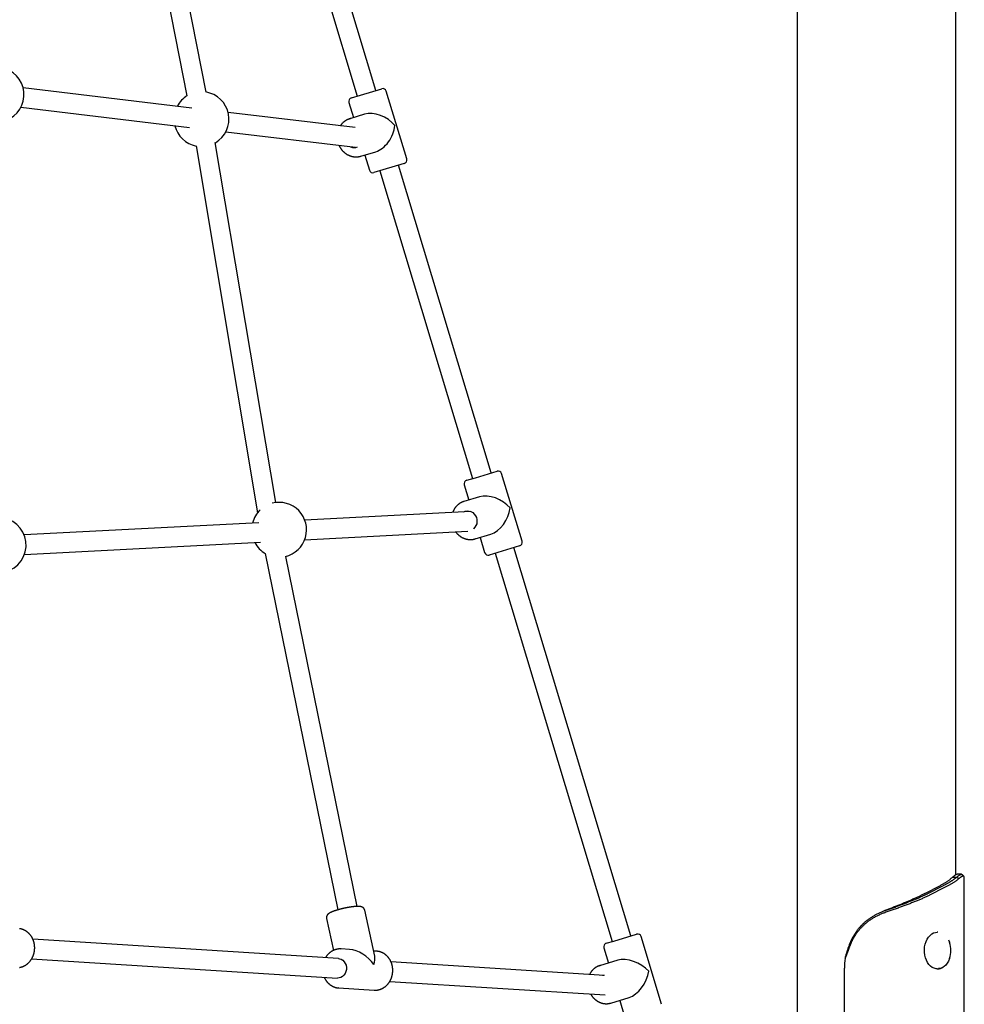
# Model space of a CAD drawing. Extents: x -4817 to 15777, y -2840 to 3504.
# Drawn here: x 8862 to 9637, y -1793 to -986 of the extents above; entities that cross this region are included whole.
import ezdxf

# ---------------------------------------------------------------- set-up
doc = ezdxf.new("R2010")
doc.units = 0

msp = doc.modelspace()

# ---------------------------------------------------------------- linework, layer by layer
at = {"color": 7, "linetype": 'Continuous'}
for p, q in [((9629.7, -1686.98), (9629.7, 1690.22)), ((9499.7, -250.97), (9499.7, -1968.99)), ((9036.71, -709.42), (9138.95, -1048.5)), ((9154.27, -1043.88), (9052.03, -704.81)), ((8934.29, -716.94), (8999.37, -1048.23)), ((9015.07, -1045.14), (8949.99, -713.86)), ((9003.39, -1058.32), (8865.09, -1041.78)), ((9134.17, -1049.95), (9141.51, -1047.73)), ((9141.51, -1047.73), (9159.06, -1042.44)), ((9179.54, -1099.98), (9162.8, -1044.45)), ((9132.16, -1053.69), (9135.91, -1066.13)), ((8863.19, -1057.67), (9001.49, -1074.21)), ((9137.36, -1074.34), (9033.1, -1061.88)), ((9144.95, -1063.41), (9132.79, -1067.07)), ((9132.79, -1067.07), (9133.43, -1066.9)), ((9031.2, -1077.76), (9137.41, -1090.46)), ((9006.84, -1089.26), (9057.28, -1390.07)), ((9072.11, -1381.73), (9022.62, -1086.61)), ((9142.02, -1097.71), (9154.19, -1094.04)), ((9145.15, -1096.77), (9148.9, -1109.22)), ((9177.53, -1103.72), (9159.99, -1109.01)), ((9248.81, -1357.41), (9172.75, -1105.16)), ((9159.99, -1109.01), (9152.64, -1111.22)), ((9157.43, -1109.78), (9233.49, -1362.03)), ((9235.81, -1361.33), (9253.59, -1355.97)), ((9228.7, -1363.47), (9235.81, -1361.33)), ((9274.08, -1413.5), (9257.33, -1357.97)), ((9226.69, -1367.21), (9230.45, -1379.66)), ((9239.2, -1377.02), (9226.48, -1380.85)), ((9232.03, -1389.11), (9096, -1396.24)), ((9058.36, -1398.22), (8865.86, -1408.31)), ((9095.85, -1412.27), (9229.75, -1405.25)), ((9235.71, -1411.49), (9235.13, -1411.65)), ((9235.71, -1411.49), (9248.44, -1407.65)), ((9239.68, -1410.29), (9243.44, -1422.74)), ((8866.11, -1424.32), (9059.69, -1414.17)), ((9272.07, -1417.24), (9254.29, -1422.6)), ((9363.27, -1737.02), (9267.28, -1418.68)), ((9063.47, -1423.43), (9123.09, -1715.67)), ((9138.85, -1712.88), (9080.3, -1425.9)), ((9254.29, -1422.6), (9247.18, -1424.75)), ((9251.96, -1423.3), (9347.95, -1741.64)), ((9634.41, -1686.54), (9630.94, -1686.54)), ((9627.09, -1688.95), (9630.26, -1688.95)), ((9631.84, -1690.37), (9630.26, -1688.95)), ((9636.67, -2778.99), (9636.67, -1689.11)), ((9604.3, -1702.26), (9617.03, -1695.71)), ((9606.42, -1702.44), (9606.78, -1702.26)), ((9606.78, -1702.26), (9619.14, -1695.9)), ((9620.56, -1697.31), (9608.2, -1703.67)), ((9619.14, -1695.9), (9619.5, -1695.71)), ((9620.93, -1697.13), (9620.56, -1697.31)), ((9608.2, -1703.67), (9607.84, -1703.86)), ((9153.29, -1753.76), (9145.09, -1715.88)), ((9113.82, -1722.64), (9119.5, -1748.93)), ((9349.37, -1741.21), (9368.05, -1735.57)), ((9614.93, -1733.99), (9614.55, -1733.99)), ((9123.68, -1755.63), (8873.05, -1739.81)), ((9343.16, -1743.08), (9349.37, -1741.21)), ((9388.54, -1793.11), (9371.79, -1737.58)), ((9132.63, -1748.18), (9125.69, -1747.74)), ((9154.86, -1749.58), (9152.35, -1749.42)), ((9155.06, -1749.59), (9154.86, -1749.58)), ((9341.15, -1746.82), (9344.91, -1759.26)), ((9541.45, -1748.88), (9538.98, -1755.34)), ((8872.04, -1755.78), (9122.67, -1771.6)), ((9341.82, -1769.39), (9166.64, -1758.34)), ((9352.54, -1756.96), (9337.66, -1761.45)), ((9337.66, -1761.45), (9338.05, -1761.34)), ((9538.39, -2778.99), (9538.39, -1763.57)), ((9614.55, -1763.99), (9614.93, -1763.99)), ((9165.62, -1774.31), (9342.24, -1785.45)), ((9123.68, -1779.67), (9123.47, -1779.66)), ((9123.68, -1779.67), (9152.85, -1781.52)), ((9346.9, -1792.09), (9361.78, -1787.6)), ((9354.15, -1789.9), (9357.9, -1802.35))]:
    msp.add_line(p, q, dxfattribs=at)
for points in [[(9133.47, -1066.93), (9133.27, -1066.97), (9133.07, -1067.02), (9132.88, -1067.07), (9132.68, -1067.13), (9132.48, -1067.18), (9132.28, -1067.24), (9132.08, -1067.31), (9131.88, -1067.38), (9131.68, -1067.45), (9131.47, -1067.53), (9131.26, -1067.62), (9131.05, -1067.72), (9130.84, -1067.82), (9130.63, -1067.92), (9130.41, -1068.03), (9130.2, -1068.15), (9129.98, -1068.27), (9129.76, -1068.4), (9129.55, -1068.53), (9129.33, -1068.66), (9129.11, -1068.81), (9128.89, -1068.95), (9128.68, -1069.1), (9128.47, -1069.26), (9128.26, -1069.42), (9128.05, -1069.58), (9127.85, -1069.75), (9127.66, -1069.91), (9127.47, -1070.08), (9127.28, -1070.25), (9127.1, -1070.42), (9126.93, -1070.58), (9126.77, -1070.75), (9126.61, -1070.91), (9126.46, -1071.07), (9126.31, -1071.22), (9126.18, -1071.37), (9126.05, -1071.52), (9125.93, -1071.67), (9125.81, -1071.81), (9125.71, -1071.95), (9125.61, -1072.09), (9125.52, -1072.23), (9125.43, -1072.36), (9125.34, -1072.49), (9125.26, -1072.62), (9125.18, -1072.75), (9125.1, -1072.88)], [(9124.02, -1088.86), (9124.06, -1088.97), (9124.1, -1089.08), (9124.15, -1089.19), (9124.2, -1089.3), (9124.25, -1089.42), (9124.3, -1089.54), (9124.37, -1089.67), (9124.44, -1089.81), (9124.51, -1089.95), (9124.6, -1090.1), (9124.69, -1090.26), (9124.79, -1090.43), (9124.9, -1090.6), (9125.01, -1090.78), (9125.14, -1090.97), (9125.27, -1091.16), (9125.41, -1091.37), (9125.55, -1091.57), (9125.71, -1091.79), (9125.87, -1092), (9126.03, -1092.22), (9126.2, -1092.43), (9126.38, -1092.65), (9126.56, -1092.86), (9126.74, -1093.08), (9126.93, -1093.28), (9127.12, -1093.49), (9127.31, -1093.69), (9127.51, -1093.88), (9127.71, -1094.08), (9127.91, -1094.27), (9128.12, -1094.45), (9128.33, -1094.63), (9128.54, -1094.81), (9128.76, -1094.99), (9128.97, -1095.16), (9129.19, -1095.32), (9129.42, -1095.49), (9129.64, -1095.64), (9129.87, -1095.8), (9130.1, -1095.95), (9130.33, -1096.09), (9130.57, -1096.23), (9130.8, -1096.37), (9131.04, -1096.5), (9131.28, -1096.63), (9131.53, -1096.76), (9131.77, -1096.87), (9132.02, -1096.99), (9132.27, -1097.1), (9132.52, -1097.2), (9132.77, -1097.31), (9133.02, -1097.4), (9133.27, -1097.49), (9133.53, -1097.58), (9133.79, -1097.66), (9134.04, -1097.74), (9134.3, -1097.81), (9134.56, -1097.88), (9134.82, -1097.94), (9135.08, -1098), (9135.35, -1098.05), (9135.61, -1098.1), (9135.87, -1098.14), (9136.14, -1098.18), (9136.4, -1098.21), (9136.66, -1098.24), (9136.93, -1098.26), (9137.19, -1098.28), (9137.45, -1098.29), (9137.72, -1098.3), (9137.98, -1098.3), (9138.24, -1098.3), (9138.5, -1098.3), (9138.76, -1098.29), (9139.02, -1098.27), (9139.28, -1098.25), (9139.53, -1098.22), (9139.79, -1098.19), (9140.04, -1098.15), (9140.29, -1098.11), (9140.54, -1098.06), (9140.79, -1098.01), (9141.04, -1097.96), (9141.29, -1097.9), (9141.53, -1097.84), (9141.78, -1097.78), (9142.02, -1097.71)], [(9226.48, -1380.85), (9226.3, -1380.91), (9226.12, -1380.97), (9225.94, -1381.03), (9225.75, -1381.1), (9225.57, -1381.16), (9225.39, -1381.23), (9225.2, -1381.31), (9225.01, -1381.38), (9224.82, -1381.47), (9224.63, -1381.56), (9224.43, -1381.65), (9224.23, -1381.75), (9224.03, -1381.85), (9223.83, -1381.96), (9223.62, -1382.08), (9223.41, -1382.2), (9223.2, -1382.33), (9222.99, -1382.46), (9222.78, -1382.6), (9222.58, -1382.75), (9222.37, -1382.9), (9222.16, -1383.05), (9221.95, -1383.21), (9221.75, -1383.38), (9221.55, -1383.54), (9221.35, -1383.71), (9221.15, -1383.89), (9220.96, -1384.07), (9220.77, -1384.25), (9220.59, -1384.44), (9220.4, -1384.63), (9220.22, -1384.82), (9220.05, -1385.02), (9219.88, -1385.22), (9219.71, -1385.42), (9219.55, -1385.62), (9219.39, -1385.83), (9219.23, -1386.04), (9219.08, -1386.25), (9218.93, -1386.46), (9218.79, -1386.67), (9218.65, -1386.89), (9218.52, -1387.1), (9218.39, -1387.31), (9218.27, -1387.52), (9218.15, -1387.74), (9218.04, -1387.95), (9217.93, -1388.17), (9217.83, -1388.38), (9217.73, -1388.59), (9217.64, -1388.81), (9217.56, -1389.02), (9217.47, -1389.24), (9217.39, -1389.45), (9217.31, -1389.67), (9217.23, -1389.88)], [(9226.3, -1389.41), (9227.55, -1388.88), (9229.1, -1388.61), (9230.67, -1388.72), (9232.21, -1389.18), (9233.64, -1389.99), (9234.9, -1391.11), (9235.91, -1392.48), (9236.65, -1394.05), (9237.07, -1395.72), (9237.15, -1397.44), (9236.89, -1399.11), (9236.3, -1400.67), (9235.41, -1402.03), (9234.26, -1403.14), (9234.16, -1403.21)], [(9219.71, -1405.78), (9219.85, -1405.96), (9219.99, -1406.14), (9220.13, -1406.33), (9220.28, -1406.51), (9220.43, -1406.69), (9220.58, -1406.88), (9220.74, -1407.06), (9220.9, -1407.24), (9221.06, -1407.41), (9221.24, -1407.59), (9221.41, -1407.77), (9221.6, -1407.94), (9221.79, -1408.11), (9221.98, -1408.28), (9222.18, -1408.45), (9222.38, -1408.62), (9222.59, -1408.78), (9222.8, -1408.95), (9223.02, -1409.11), (9223.23, -1409.27), (9223.46, -1409.43), (9223.68, -1409.58), (9223.91, -1409.73), (9224.14, -1409.88), (9224.38, -1410.02), (9224.61, -1410.15), (9224.85, -1410.29), (9225.09, -1410.41), (9225.33, -1410.54), (9225.58, -1410.66), (9225.82, -1410.77), (9226.07, -1410.88), (9226.32, -1410.98), (9226.57, -1411.08), (9226.82, -1411.18), (9227.08, -1411.27), (9227.33, -1411.36), (9227.58, -1411.44), (9227.84, -1411.51), (9228.1, -1411.59), (9228.36, -1411.65), (9228.62, -1411.72), (9228.88, -1411.77), (9229.14, -1411.82), (9229.4, -1411.87), (9229.66, -1411.91), (9229.92, -1411.95), (9230.19, -1411.98), (9230.45, -1412.01), (9230.71, -1412.03), (9230.97, -1412.05), (9231.23, -1412.06), (9231.48, -1412.07), (9231.73, -1412.07), (9231.97, -1412.07), (9232.21, -1412.07), (9232.44, -1412.06), (9232.67, -1412.05), (9232.89, -1412.04), (9233.09, -1412.02), (9233.3, -1412), (9233.49, -1411.98), (9233.68, -1411.96), (9233.86, -1411.93), (9234.03, -1411.9), (9234.19, -1411.86), (9234.35, -1411.83), (9234.51, -1411.79), (9234.66, -1411.75), (9234.8, -1411.71), (9234.95, -1411.67), (9235.09, -1411.62)], [(9630.92, -1686.57), (9630.86, -1686.58), (9630.79, -1686.58), (9630.73, -1686.59), (9630.66, -1686.59), (9630.59, -1686.6), (9630.51, -1686.62), (9630.44, -1686.64), (9630.35, -1686.66), (9630.27, -1686.69), (9630.18, -1686.73), (9630.08, -1686.77), (9629.98, -1686.82), (9629.88, -1686.87), (9629.77, -1686.93), (9629.65, -1686.99), (9629.54, -1687.06), (9629.41, -1687.14), (9629.29, -1687.23), (9629.16, -1687.32), (9629.02, -1687.41), (9628.88, -1687.51), (9628.74, -1687.62), (9628.59, -1687.73), (9628.44, -1687.85), (9628.28, -1687.98), (9628.12, -1688.11), (9627.95, -1688.24), (9627.78, -1688.38), (9627.61, -1688.52), (9627.44, -1688.66), (9627.26, -1688.81), (9627.09, -1688.95)], [(9630.26, -1688.95), (9630.44, -1688.82), (9630.62, -1688.68), (9630.8, -1688.54), (9630.98, -1688.4), (9631.15, -1688.27), (9631.33, -1688.14), (9631.5, -1688.01), (9631.66, -1687.89), (9631.82, -1687.77), (9631.98, -1687.66), (9632.14, -1687.55), (9632.29, -1687.44), (9632.44, -1687.34), (9632.58, -1687.25), (9632.72, -1687.16), (9632.86, -1687.08), (9632.99, -1687.01), (9633.12, -1686.94), (9633.25, -1686.88), (9633.37, -1686.82), (9633.49, -1686.77), (9633.6, -1686.72), (9633.71, -1686.68), (9633.82, -1686.64), (9633.92, -1686.61), (9634.02, -1686.59), (9634.11, -1686.57), (9634.19, -1686.55), (9634.28, -1686.54), (9634.35, -1686.54), (9634.42, -1686.54), (9634.49, -1686.54), (9634.55, -1686.56), (9634.61, -1686.57), (9634.66, -1686.6), (9634.71, -1686.62), (9634.76, -1686.65), (9634.8, -1686.68), (9634.84, -1686.72), (9634.89, -1686.75)], [(9636.4, -1688.22), (9636.31, -1688.13), (9636.21, -1688.03), (9636.12, -1687.94), (9636.03, -1687.85), (9635.93, -1687.75), (9635.84, -1687.66), (9635.75, -1687.56), (9635.65, -1687.47), (9635.56, -1687.38), (9635.47, -1687.28), (9635.37, -1687.19), (9635.28, -1687.09), (9635.19, -1687), (9635.09, -1686.91), (9635, -1686.81), (9634.91, -1686.72)], [(9627.09, -1688.95), (9626.75, -1689.24), (9626.42, -1689.52), (9626.08, -1689.8), (9625.74, -1690.08), (9625.4, -1690.36), (9625.04, -1690.64), (9624.68, -1690.93), (9624.31, -1691.21), (9623.93, -1691.49), (9623.53, -1691.77), (9623.13, -1692.05), (9622.71, -1692.33), (9622.28, -1692.62), (9621.85, -1692.9), (9621.4, -1693.18), (9620.94, -1693.46), (9620.47, -1693.74), (9620, -1694.02), (9619.52, -1694.3), (9619.03, -1694.59), (9618.53, -1694.87), (9618.03, -1695.15), (9617.53, -1695.43), (9617.03, -1695.71)], [(9619.5, -1695.71), (9619.91, -1695.5), (9620.32, -1695.29), (9620.72, -1695.08), (9621.12, -1694.87), (9621.52, -1694.66), (9621.92, -1694.45), (9622.31, -1694.23), (9622.69, -1694.02), (9623.07, -1693.81), (9623.45, -1693.6), (9623.81, -1693.39), (9624.17, -1693.18), (9624.53, -1692.97), (9624.88, -1692.76), (9625.23, -1692.54), (9625.57, -1692.33), (9625.9, -1692.12), (9626.23, -1691.91), (9626.56, -1691.7), (9626.88, -1691.49), (9627.19, -1691.28), (9627.5, -1691.07), (9627.8, -1690.86), (9628.1, -1690.64), (9628.38, -1690.43), (9628.66, -1690.22), (9628.94, -1690.01), (9629.21, -1689.8), (9629.48, -1689.59), (9629.74, -1689.38), (9630, -1689.17), (9630.26, -1688.95)], [(9631.84, -1690.37), (9631.48, -1690.65), (9631.12, -1690.93), (9630.76, -1691.21), (9630.39, -1691.49), (9630.02, -1691.78), (9629.64, -1692.06), (9629.25, -1692.34), (9628.84, -1692.62), (9628.43, -1692.9), (9628, -1693.18), (9627.56, -1693.46), (9627.11, -1693.75), (9626.65, -1694.03), (9626.17, -1694.31), (9625.69, -1694.59), (9625.19, -1694.87), (9624.68, -1695.15), (9624.16, -1695.44), (9623.64, -1695.72), (9623.1, -1696), (9622.56, -1696.28), (9622.02, -1696.56), (9621.48, -1696.84), (9620.93, -1697.13)], [(9636.67, -1689.11), (9636.66, -1689.01), (9636.65, -1688.92), (9636.64, -1688.82), (9636.63, -1688.73), (9636.61, -1688.65), (9636.6, -1688.56), (9636.58, -1688.49), (9636.55, -1688.42), (9636.52, -1688.36), (9636.49, -1688.3), (9636.45, -1688.25), (9636.41, -1688.21), (9636.36, -1688.18), (9636.31, -1688.15), (9636.26, -1688.12), (9636.21, -1688.1), (9636.15, -1688.08), (9636.09, -1688.07), (9636.03, -1688.06), (9635.97, -1688.05), (9635.91, -1688.05), (9635.85, -1688.05), (9635.79, -1688.05), (9635.72, -1688.05), (9635.65, -1688.06), (9635.59, -1688.07), (9635.52, -1688.09), (9635.45, -1688.1), (9635.38, -1688.12), (9635.31, -1688.14), (9635.23, -1688.17), (9635.16, -1688.19), (9635.08, -1688.22), (9635, -1688.25), (9634.92, -1688.28), (9634.84, -1688.32), (9634.75, -1688.36), (9634.67, -1688.4), (9634.58, -1688.44), (9634.49, -1688.49), (9634.4, -1688.54), (9634.31, -1688.6), (9634.21, -1688.65), (9634.12, -1688.71), (9634.02, -1688.77), (9633.92, -1688.84), (9633.82, -1688.91), (9633.72, -1688.98), (9633.61, -1689.05), (9633.51, -1689.12), (9633.4, -1689.2), (9633.29, -1689.28), (9633.18, -1689.36), (9633.07, -1689.44), (9632.95, -1689.52), (9632.84, -1689.61), (9632.72, -1689.7), (9632.6, -1689.79), (9632.47, -1689.89), (9632.35, -1689.98), (9632.22, -1690.08), (9632.1, -1690.17), (9631.97, -1690.27), (9631.84, -1690.37)], [(9604.3, -1702.26), (9603.73, -1702.56), (9603.16, -1702.86), (9602.58, -1703.16), (9602, -1703.46), (9601.42, -1703.76), (9600.82, -1704.05), (9600.23, -1704.35), (9599.62, -1704.65), (9599, -1704.95), (9598.38, -1705.25), (9597.74, -1705.55), (9597.1, -1705.85), (9596.45, -1706.14), (9595.8, -1706.44), (9595.13, -1706.74), (9594.46, -1707.04), (9593.79, -1707.34), (9593.1, -1707.64), (9592.42, -1707.93), (9591.73, -1708.23), (9591.03, -1708.53), (9590.33, -1708.83), (9589.62, -1709.13), (9588.9, -1709.43), (9588.19, -1709.72), (9587.46, -1710.02), (9586.74, -1710.32), (9586, -1710.62), (9585.27, -1710.92), (9584.53, -1711.22), (9583.78, -1711.51), (9583.04, -1711.81), (9582.29, -1712.11), (9581.53, -1712.41), (9580.78, -1712.71), (9580.02, -1713.01), (9579.25, -1713.3), (9578.49, -1713.6), (9577.72, -1713.9), (9576.95, -1714.2), (9576.18, -1714.5), (9575.4, -1714.8), (9574.63, -1715.1), (9573.85, -1715.39), (9573.07, -1715.69), (9572.3, -1715.99), (9571.52, -1716.29), (9570.74, -1716.59)], [(9570.86, -1716.59), (9571.69, -1716.29), (9572.52, -1715.99), (9573.34, -1715.7), (9574.17, -1715.4), (9574.99, -1715.11), (9575.82, -1714.81), (9576.64, -1714.52), (9577.46, -1714.22), (9578.27, -1713.92), (9579.09, -1713.63), (9579.9, -1713.33), (9580.7, -1713.04), (9581.51, -1712.74), (9582.31, -1712.45), (9583.11, -1712.15), (9583.9, -1711.86), (9584.69, -1711.56), (9585.48, -1711.27), (9586.26, -1710.97), (9587.04, -1710.68), (9587.81, -1710.39), (9588.58, -1710.09), (9589.34, -1709.8), (9590.1, -1709.5), (9590.86, -1709.21), (9591.6, -1708.91), (9592.35, -1708.62), (9593.09, -1708.33), (9593.82, -1708.03), (9594.54, -1707.74), (9595.26, -1707.44), (9595.98, -1707.15), (9596.69, -1706.86), (9597.39, -1706.56), (9598.09, -1706.27), (9598.78, -1705.97), (9599.46, -1705.68), (9600.13, -1705.38), (9600.79, -1705.09), (9601.44, -1704.8), (9602.09, -1704.5), (9602.72, -1704.21), (9603.35, -1703.91), (9603.97, -1703.62), (9604.59, -1703.33), (9605.2, -1703.03), (9605.81, -1702.74), (9606.42, -1702.44)], [(9607.84, -1703.86), (9607.22, -1704.15), (9606.59, -1704.45), (9605.97, -1704.74), (9605.34, -1705.04), (9604.71, -1705.33), (9604.06, -1705.62), (9603.42, -1705.92), (9602.76, -1706.21), (9602.09, -1706.51), (9601.41, -1706.8), (9600.72, -1707.1), (9600.03, -1707.39), (9599.32, -1707.69), (9598.61, -1707.98), (9597.89, -1708.27), (9597.17, -1708.57), (9596.43, -1708.86), (9595.7, -1709.16), (9594.95, -1709.45), (9594.2, -1709.75), (9593.45, -1710.04), (9592.69, -1710.34), (9591.92, -1710.63), (9591.15, -1710.93), (9590.37, -1711.22), (9589.59, -1711.51), (9588.8, -1711.81), (9588, -1712.1), (9587.21, -1712.4), (9586.4, -1712.69), (9585.6, -1712.99), (9584.79, -1713.28), (9583.98, -1713.58), (9583.16, -1713.87), (9582.34, -1714.17), (9581.51, -1714.46), (9580.69, -1714.75), (9579.86, -1715.05), (9579.03, -1715.34), (9578.19, -1715.64), (9577.35, -1715.93), (9576.51, -1716.23), (9575.67, -1716.52), (9574.83, -1716.82), (9573.99, -1717.11), (9573.14, -1717.4), (9572.3, -1717.7), (9571.45, -1717.99)], [(9145.09, -1715.9), (9145.09, -1715.86), (9145.09, -1715.81), (9145.08, -1715.77), (9145.08, -1715.72), (9145.07, -1715.67), (9145.06, -1715.62), (9145.04, -1715.56), (9145.02, -1715.5), (9145, -1715.44), (9144.97, -1715.37), (9144.94, -1715.3), (9144.9, -1715.23), (9144.86, -1715.15), (9144.82, -1715.07), (9144.77, -1714.99), (9144.72, -1714.91), (9144.66, -1714.82), (9144.61, -1714.73), (9144.54, -1714.65), (9144.48, -1714.56), (9144.41, -1714.47), (9144.34, -1714.39), (9144.27, -1714.31), (9144.2, -1714.23), (9144.12, -1714.15), (9144.04, -1714.08), (9143.96, -1714.01), (9143.88, -1713.94), (9143.8, -1713.88), (9143.72, -1713.82), (9143.64, -1713.76), (9143.55, -1713.71), (9143.47, -1713.65), (9143.38, -1713.6), (9143.3, -1713.56), (9143.21, -1713.51), (9143.12, -1713.47), (9143.03, -1713.43), (9142.94, -1713.39), (9142.85, -1713.35), (9142.76, -1713.31), (9142.66, -1713.28), (9142.57, -1713.24), (9142.47, -1713.21), (9142.37, -1713.18), (9142.26, -1713.15), (9142.16, -1713.13), (9142.05, -1713.1), (9141.93, -1713.07), (9141.81, -1713.05), (9141.69, -1713.03), (9141.57, -1713), (9141.44, -1712.98), (9141.3, -1712.97), (9141.17, -1712.95), (9141.02, -1712.93), (9140.88, -1712.92), (9140.73, -1712.9), (9140.57, -1712.89), (9140.42, -1712.88), (9140.25, -1712.88), (9140.08, -1712.87), (9139.91, -1712.87), (9139.73, -1712.86), (9139.55, -1712.86), (9139.37, -1712.86), (9139.17, -1712.87), (9138.98, -1712.87), (9138.78, -1712.87), (9138.58, -1712.88), (9138.37, -1712.89), (9138.17, -1712.9), (9137.96, -1712.91), (9137.75, -1712.92), (9137.54, -1712.94), (9137.32, -1712.95), (9137.11, -1712.97), (9136.89, -1712.99), (9136.67, -1713.01), (9136.44, -1713.03), (9136.22, -1713.05), (9135.99, -1713.07), (9135.76, -1713.1), (9135.53, -1713.13), (9135.29, -1713.15), (9135.05, -1713.18), (9134.82, -1713.21), (9134.57, -1713.24), (9134.33, -1713.27), (9134.09, -1713.31), (9133.85, -1713.34), (9133.6, -1713.38), (9133.35, -1713.42), (9133.11, -1713.45), (9132.86, -1713.49), (9132.61, -1713.53), (9132.36, -1713.57), (9132.1, -1713.62), (9131.85, -1713.66), (9131.6, -1713.7), (9131.34, -1713.75), (9131.09, -1713.79), (9130.83, -1713.84), (9130.58, -1713.89), (9130.32, -1713.94), (9130.07, -1713.99), (9129.81, -1714.04), (9129.55, -1714.09), (9129.29, -1714.14), (9129.04, -1714.19), (9128.78, -1714.25), (9128.52, -1714.3), (9128.26, -1714.36), (9128.01, -1714.42), (9127.75, -1714.47), (9127.5, -1714.53), (9127.24, -1714.59), (9126.98, -1714.65), (9126.73, -1714.71), (9126.48, -1714.77), (9126.22, -1714.83), (9125.97, -1714.89), (9125.72, -1714.95), (9125.47, -1715.02), (9125.22, -1715.08), (9124.98, -1715.15), (9124.73, -1715.21), (9124.48, -1715.28), (9124.24, -1715.34), (9124, -1715.41), (9123.76, -1715.47), (9123.52, -1715.54), (9123.28, -1715.61), (9123.05, -1715.68), (9122.81, -1715.74), (9122.58, -1715.81), (9122.35, -1715.88), (9122.13, -1715.95), (9121.9, -1716.02), (9121.68, -1716.09), (9121.46, -1716.16), (9121.24, -1716.23), (9121.02, -1716.3), (9120.81, -1716.37), (9120.6, -1716.45), (9120.39, -1716.52), (9120.18, -1716.59), (9119.98, -1716.66), (9119.78, -1716.73), (9119.58, -1716.81), (9119.38, -1716.88), (9119.19, -1716.95), (9119, -1717.03), (9118.81, -1717.1), (9118.63, -1717.18), (9118.44, -1717.25), (9118.26, -1717.33), (9118.08, -1717.4), (9117.91, -1717.48), (9117.74, -1717.55), (9117.57, -1717.63), (9117.4, -1717.71), (9117.23, -1717.79), (9117.07, -1717.87), (9116.91, -1717.95), (9116.76, -1718.03), (9116.61, -1718.11), (9116.47, -1718.19), (9116.33, -1718.27), (9116.19, -1718.34), (9116.06, -1718.42), (9115.94, -1718.5), (9115.82, -1718.58), (9115.7, -1718.66), (9115.59, -1718.74), (9115.48, -1718.82), (9115.37, -1718.91), (9115.27, -1718.99), (9115.17, -1719.07), (9115.08, -1719.16), (9114.98, -1719.24), (9114.9, -1719.33), (9114.81, -1719.42), (9114.73, -1719.5), (9114.65, -1719.59), (9114.58, -1719.68), (9114.51, -1719.77), (9114.44, -1719.86), (9114.38, -1719.95), (9114.32, -1720.04), (9114.26, -1720.13), (9114.2, -1720.22), (9114.15, -1720.32), (9114.1, -1720.42), (9114.05, -1720.52), (9114.01, -1720.62), (9113.97, -1720.72), (9113.93, -1720.83), (9113.89, -1720.93), (9113.86, -1721.04), (9113.83, -1721.14), (9113.81, -1721.25), (9113.79, -1721.35), (9113.77, -1721.46), (9113.75, -1721.56), (9113.74, -1721.67), (9113.74, -1721.77), (9113.74, -1721.87), (9113.74, -1721.97), (9113.75, -1722.06), (9113.76, -1722.16), (9113.77, -1722.25), (9113.79, -1722.35), (9113.81, -1722.44), (9113.82, -1722.53), (9113.84, -1722.63)], [(9571.45, -1717.99), (9570.78, -1718.26), (9570.11, -1718.52), (9569.45, -1718.78), (9568.78, -1719.05), (9568.12, -1719.33), (9567.46, -1719.61), (9566.8, -1719.9), (9566.15, -1720.2), (9565.51, -1720.51), (9564.87, -1720.82), (9564.23, -1721.15), (9563.6, -1721.49), (9562.98, -1721.84), (9562.36, -1722.19), (9561.75, -1722.56), (9561.15, -1722.93), (9560.55, -1723.31), (9559.96, -1723.69), (9559.38, -1724.09), (9558.8, -1724.49), (9558.24, -1724.89), (9557.69, -1725.3), (9557.15, -1725.71), (9556.63, -1726.12), (9556.12, -1726.53), (9555.63, -1726.95), (9555.15, -1727.36), (9554.68, -1727.78), (9554.23, -1728.19), (9553.79, -1728.61), (9553.36, -1729.02), (9552.95, -1729.44), (9552.55, -1729.85), (9552.16, -1730.25), (9551.78, -1730.66), (9551.42, -1731.06), (9551.07, -1731.46), (9550.73, -1731.86), (9550.39, -1732.25), (9550.07, -1732.64), (9549.76, -1733.02), (9549.46, -1733.4), (9549.17, -1733.78), (9548.89, -1734.15), (9548.61, -1734.53), (9548.34, -1734.9), (9548.08, -1735.28), (9547.82, -1735.66), (9547.56, -1736.03), (9547.31, -1736.41), (9547.07, -1736.8), (9546.82, -1737.18), (9546.58, -1737.57), (9546.35, -1737.96), (9546.12, -1738.35), (9545.89, -1738.75), (9545.67, -1739.14), (9545.45, -1739.55), (9545.24, -1739.95), (9545.03, -1740.36), (9544.82, -1740.77), (9544.62, -1741.18), (9544.42, -1741.59), (9544.23, -1742.01), (9544.04, -1742.43), (9543.85, -1742.85), (9543.67, -1743.28), (9543.49, -1743.7), (9543.32, -1744.13), (9543.14, -1744.56), (9542.97, -1744.99), (9542.8, -1745.42), (9542.63, -1745.85), (9542.46, -1746.28), (9542.29, -1746.71), (9542.12, -1747.15), (9541.95, -1747.58), (9541.78, -1748.01), (9541.61, -1748.45), (9541.45, -1748.88)], [(9542.2, -1745.12), (9542.44, -1744.52), (9542.67, -1743.91), (9542.91, -1743.3), (9543.15, -1742.7), (9543.4, -1742.1), (9543.65, -1741.5), (9543.91, -1740.91), (9544.18, -1740.32), (9544.45, -1739.73), (9544.74, -1739.15), (9545.04, -1738.58), (9545.34, -1738.01), (9545.66, -1737.44), (9545.98, -1736.88), (9546.31, -1736.32), (9546.65, -1735.77), (9546.99, -1735.22), (9547.35, -1734.68), (9547.71, -1734.14), (9548.08, -1733.61), (9548.45, -1733.08), (9548.83, -1732.56), (9549.22, -1732.05), (9549.62, -1731.53), (9550.03, -1731.03), (9550.44, -1730.53), (9550.86, -1730.04), (9551.29, -1729.55), (9551.72, -1729.07), (9552.17, -1728.6), (9552.62, -1728.13), (9553.07, -1727.67), (9553.54, -1727.21), (9554.01, -1726.76), (9554.49, -1726.32), (9554.97, -1725.88), (9555.46, -1725.45), (9555.96, -1725.03), (9556.47, -1724.62), (9556.98, -1724.21), (9557.5, -1723.81), (9558.02, -1723.41), (9558.55, -1723.03), (9559.09, -1722.65), (9559.63, -1722.28), (9560.18, -1721.91), (9560.74, -1721.55), (9561.3, -1721.2), (9561.86, -1720.86), (9562.43, -1720.52), (9563.01, -1720.19), (9563.59, -1719.87), (9564.17, -1719.55), (9564.76, -1719.25), (9565.36, -1718.95), (9565.96, -1718.66), (9566.56, -1718.38), (9567.17, -1718.11), (9567.78, -1717.85), (9568.39, -1717.59), (9569.01, -1717.33), (9569.63, -1717.08), (9570.24, -1716.83), (9570.86, -1716.59)], [(9568.95, -1717.33), (9568.95, -1717.33), (9568.95, -1717.33), (9568.95, -1717.33), (9568.95, -1717.33), (9568.95, -1717.33), (9568.95, -1717.33), (9568.95, -1717.33), (9568.95, -1717.33), (9568.95, -1717.33), (9568.95, -1717.34), (9568.95, -1717.34), (9568.95, -1717.34), (9568.95, -1717.34), (9568.95, -1717.34), (9568.95, -1717.34), (9568.95, -1717.34)], [(8862.05, -1762.86), (8862.28, -1762.83), (8862.52, -1762.78), (8862.75, -1762.73), (8862.99, -1762.68), (8863.23, -1762.62), (8863.47, -1762.55), (8863.71, -1762.49), (8863.94, -1762.41), (8864.18, -1762.33), (8864.42, -1762.25), (8864.66, -1762.17), (8864.89, -1762.07), (8865.13, -1761.98), (8865.36, -1761.88), (8865.59, -1761.77), (8865.82, -1761.66), (8866.05, -1761.55), (8866.28, -1761.43), (8866.5, -1761.3), (8866.73, -1761.17), (8866.95, -1761.04), (8867.17, -1760.9), (8867.38, -1760.76), (8867.6, -1760.62), (8867.81, -1760.47), (8868.02, -1760.31), (8868.23, -1760.16), (8868.44, -1760), (8868.64, -1759.83), (8868.84, -1759.66), (8869.04, -1759.49), (8869.23, -1759.31), (8869.43, -1759.13), (8869.61, -1758.94), (8869.8, -1758.75), (8869.99, -1758.56), (8870.17, -1758.37), (8870.34, -1758.17), (8870.52, -1757.96), (8870.69, -1757.76), (8870.86, -1757.55), (8871.03, -1757.33), (8871.19, -1757.12), (8871.35, -1756.9), (8871.5, -1756.68), (8871.65, -1756.45), (8871.8, -1756.22), (8871.95, -1755.99), (8872.09, -1755.76), (8872.23, -1755.52), (8872.36, -1755.28), (8872.49, -1755.04), (8872.62, -1754.79), (8872.74, -1754.55), (8872.86, -1754.3), (8872.97, -1754.04), (8873.09, -1753.79), (8873.19, -1753.53), (8873.3, -1753.27), (8873.4, -1753.01), (8873.49, -1752.75), (8873.58, -1752.49), (8873.67, -1752.22), (8873.75, -1751.95), (8873.83, -1751.69), (8873.9, -1751.41), (8873.97, -1751.14), (8874.04, -1750.87), (8874.1, -1750.59), (8874.16, -1750.32), (8874.21, -1750.04), (8874.26, -1749.76), (8874.31, -1749.48), (8874.35, -1749.21), (8874.38, -1748.92), (8874.41, -1748.64), (8874.44, -1748.36), (8874.46, -1748.08), (8874.48, -1747.8), (8874.5, -1747.52), (8874.51, -1747.23), (8874.51, -1746.95), (8874.51, -1746.67), (8874.51, -1746.38), (8874.5, -1746.1), (8874.49, -1745.82), (8874.47, -1745.54), (8874.45, -1745.25), (8874.42, -1744.97), (8874.39, -1744.69), (8874.35, -1744.41), (8874.31, -1744.13), (8874.27, -1743.85), (8874.22, -1743.58), (8874.17, -1743.3), (8874.11, -1743.02), (8874.05, -1742.75), (8873.98, -1742.48), (8873.91, -1742.21), (8873.84, -1741.94), (8873.76, -1741.67), (8873.68, -1741.4), (8873.59, -1741.13), (8873.5, -1740.87), (8873.4, -1740.61), (8873.3, -1740.35), (8873.2, -1740.09), (8873.09, -1739.84), (8872.98, -1739.58), (8872.86, -1739.33), (8872.74, -1739.08), (8872.62, -1738.84), (8872.49, -1738.6), (8872.36, -1738.35), (8872.22, -1738.12), (8872.08, -1737.88), (8871.94, -1737.65), (8871.79, -1737.42), (8871.64, -1737.19), (8871.49, -1736.97), (8871.33, -1736.75), (8871.17, -1736.53), (8871, -1736.32), (8870.83, -1736.11), (8870.66, -1735.9), (8870.49, -1735.7), (8870.31, -1735.5), (8870.13, -1735.3), (8869.94, -1735.11), (8869.75, -1734.92), (8869.56, -1734.74), (8869.37, -1734.56), (8869.17, -1734.38), (8868.97, -1734.21), (8868.77, -1734.04), (8868.56, -1733.88), (8868.36, -1733.72), (8868.15, -1733.56), (8867.93, -1733.41), (8867.72, -1733.26), (8867.5, -1733.12), (8867.28, -1732.98), (8867.06, -1732.84), (8866.84, -1732.71), (8866.61, -1732.59), (8866.38, -1732.47), (8866.15, -1732.35), (8865.92, -1732.24), (8865.69, -1732.14), (8865.45, -1732.04), (8865.22, -1731.94), (8864.98, -1731.85), (8864.74, -1731.76), (8864.51, -1731.68), (8864.27, -1731.61), (8864.05, -1731.54), (8863.82, -1731.47), (8863.6, -1731.41), (8863.39, -1731.36), (8863.18, -1731.31), (8862.98, -1731.26), (8862.79, -1731.22), (8862.6, -1731.18), (8862.42, -1731.15), (8862.25, -1731.13), (8862.08, -1731.11)], [(9614.55, -1763.99), (9613.59, -1763.93), (9611.99, -1763.54), (9610.45, -1762.82), (9609, -1761.77), (9607.69, -1760.42), (9606.54, -1758.81), (9605.57, -1756.96), (9604.81, -1754.93), (9604.29, -1752.76), (9604, -1750.49), (9603.96, -1748.2), (9604.17, -1745.92), (9604.62, -1743.72), (9605.31, -1741.63), (9606.21, -1739.72), (9607.31, -1738.03), (9608.58, -1736.6), (9609.98, -1735.45), (9611.5, -1734.62), (9613.09, -1734.13), (9614.55, -1733.99)], [(9623.63, -1740.14), (9624.5, -1742.12), (9624.63, -1742.48)], [(9125.66, -1747.78), (9125.5, -1747.76), (9125.35, -1747.75), (9125.19, -1747.74), (9125.02, -1747.72), (9124.86, -1747.72), (9124.69, -1747.71), (9124.52, -1747.71), (9124.35, -1747.71), (9124.17, -1747.72), (9123.99, -1747.73), (9123.81, -1747.74), (9123.62, -1747.76), (9123.43, -1747.78), (9123.23, -1747.81), (9123.04, -1747.84), (9122.84, -1747.87), (9122.64, -1747.91), (9122.45, -1747.95), (9122.25, -1747.99), (9122.05, -1748.04), (9121.85, -1748.08), (9121.65, -1748.13), (9121.45, -1748.19), (9121.25, -1748.25), (9121.05, -1748.31), (9120.86, -1748.37), (9120.66, -1748.44), (9120.46, -1748.5), (9120.27, -1748.58), (9120.07, -1748.65), (9119.87, -1748.73), (9119.68, -1748.82), (9119.48, -1748.9), (9119.28, -1749), (9119.08, -1749.09), (9118.88, -1749.19), (9118.68, -1749.3), (9118.48, -1749.41), (9118.28, -1749.52), (9118.07, -1749.64), (9117.87, -1749.77), (9117.66, -1749.91), (9117.45, -1750.05), (9117.24, -1750.19), (9117.03, -1750.34), (9116.82, -1750.5), (9116.62, -1750.66), (9116.41, -1750.82), (9116.21, -1750.99), (9116.01, -1751.16), (9115.82, -1751.33), (9115.63, -1751.51), (9115.44, -1751.69), (9115.26, -1751.87), (9115.08, -1752.05), (9114.91, -1752.23), (9114.75, -1752.41), (9114.59, -1752.58), (9114.43, -1752.76), (9114.28, -1752.93), (9114.14, -1753.11), (9114, -1753.28), (9113.87, -1753.45), (9113.75, -1753.62), (9113.63, -1753.79), (9113.52, -1753.96), (9113.41, -1754.13), (9113.31, -1754.29), (9113.21, -1754.46), (9113.12, -1754.62), (9113.02, -1754.78), (9112.93, -1754.95)], [(9153.23, -1781.49), (9153.4, -1781.5), (9153.56, -1781.51), (9153.73, -1781.52), (9153.9, -1781.53), (9154.08, -1781.53), (9154.25, -1781.53), (9154.44, -1781.52), (9154.62, -1781.51), (9154.81, -1781.5), (9155.01, -1781.48), (9155.21, -1781.46), (9155.41, -1781.43), (9155.62, -1781.4), (9155.84, -1781.36), (9156.06, -1781.32), (9156.28, -1781.27), (9156.51, -1781.22), (9156.74, -1781.16), (9156.97, -1781.1), (9157.21, -1781.03), (9157.45, -1780.96), (9157.69, -1780.89), (9157.93, -1780.81), (9158.17, -1780.72), (9158.4, -1780.63), (9158.64, -1780.53), (9158.87, -1780.43), (9159.1, -1780.33), (9159.34, -1780.22), (9159.56, -1780.11), (9159.79, -1779.99), (9160.02, -1779.87), (9160.24, -1779.74), (9160.46, -1779.61), (9160.68, -1779.47), (9160.9, -1779.33), (9161.12, -1779.19), (9161.33, -1779.04), (9161.54, -1778.89), (9161.75, -1778.73), (9161.96, -1778.57), (9162.16, -1778.41), (9162.36, -1778.24), (9162.56, -1778.07), (9162.76, -1777.89), (9162.95, -1777.71), (9163.14, -1777.52), (9163.33, -1777.34), (9163.51, -1777.15), (9163.69, -1776.95), (9163.87, -1776.75), (9164.05, -1776.55), (9164.22, -1776.35), (9164.39, -1776.14), (9164.56, -1775.92), (9164.72, -1775.71), (9164.88, -1775.49), (9165.04, -1775.27), (9165.19, -1775.04), (9165.34, -1774.82), (9165.48, -1774.59), (9165.63, -1774.35), (9165.77, -1774.12), (9165.9, -1773.88), (9166.03, -1773.64), (9166.16, -1773.39), (9166.28, -1773.15), (9166.4, -1772.9), (9166.52, -1772.65), (9166.63, -1772.39), (9166.74, -1772.14), (9166.85, -1771.88), (9166.95, -1771.62), (9167.04, -1771.36), (9167.13, -1771.09), (9167.22, -1770.83), (9167.31, -1770.56), (9167.39, -1770.29), (9167.46, -1770.02), (9167.53, -1769.75), (9167.6, -1769.48), (9167.66, -1769.2), (9167.72, -1768.93), (9167.78, -1768.65), (9167.83, -1768.37), (9167.87, -1768.09), (9167.92, -1767.82), (9167.95, -1767.54), (9167.99, -1767.25), (9168.01, -1766.97), (9168.04, -1766.69), (9168.06, -1766.41), (9168.07, -1766.13), (9168.08, -1765.84), (9168.09, -1765.56), (9168.09, -1765.28), (9168.09, -1764.99), (9168.08, -1764.71), (9168.07, -1764.43), (9168.05, -1764.15), (9168.03, -1763.86), (9168.01, -1763.58), (9167.98, -1763.3), (9167.94, -1763.02), (9167.91, -1762.74), (9167.86, -1762.46), (9167.82, -1762.19), (9167.76, -1761.91), (9167.71, -1761.63), (9167.65, -1761.36), (9167.58, -1761.08), (9167.52, -1760.81), (9167.44, -1760.54), (9167.36, -1760.27), (9167.28, -1760.01), (9167.2, -1759.74), (9167.11, -1759.48), (9167.01, -1759.21), (9166.91, -1758.95), (9166.81, -1758.7), (9166.7, -1758.44), (9166.59, -1758.19), (9166.48, -1757.93), (9166.36, -1757.69), (9166.24, -1757.44), (9166.11, -1757.19), (9165.98, -1756.95), (9165.84, -1756.71), (9165.7, -1756.48), (9165.56, -1756.24), (9165.42, -1756.01), (9165.27, -1755.79), (9165.11, -1755.56), (9164.96, -1755.34), (9164.8, -1755.12), (9164.63, -1754.91), (9164.46, -1754.7), (9164.29, -1754.49), (9164.12, -1754.29), (9163.94, -1754.09), (9163.76, -1753.89), (9163.58, -1753.7), (9163.39, -1753.51), (9163.2, -1753.32), (9163.01, -1753.14), (9162.81, -1752.96), (9162.61, -1752.79), (9162.41, -1752.62), (9162.21, -1752.45), (9162, -1752.29), (9161.79, -1752.13), (9161.58, -1751.98), (9161.36, -1751.83), (9161.15, -1751.69), (9160.93, -1751.55), (9160.71, -1751.41), (9160.48, -1751.28), (9160.26, -1751.15), (9160.03, -1751.03), (9159.8, -1750.92), (9159.57, -1750.8), (9159.34, -1750.7), (9159.1, -1750.6), (9158.87, -1750.5), (9158.64, -1750.41), (9158.41, -1750.32), (9158.19, -1750.24), (9157.97, -1750.17), (9157.75, -1750.09), (9157.54, -1750.03), (9157.33, -1749.97), (9157.13, -1749.92), (9156.94, -1749.87), (9156.74, -1749.82), (9156.56, -1749.79), (9156.38, -1749.75), (9156.2, -1749.73), (9156.03, -1749.7), (9155.87, -1749.69), (9155.7, -1749.67), (9155.54, -1749.66), (9155.38, -1749.65), (9155.23, -1749.64), (9155.07, -1749.63)], [(9538.98, -1755.34), (9539.17, -1754.69), (9539.35, -1754.05), (9539.54, -1753.4), (9539.73, -1752.76), (9539.92, -1752.12), (9540.11, -1751.48), (9540.31, -1750.84), (9540.51, -1750.2), (9540.71, -1749.56), (9540.92, -1748.92), (9541.13, -1748.29), (9541.34, -1747.66), (9541.55, -1747.02), (9541.77, -1746.39), (9541.99, -1745.76), (9542.2, -1745.12)], [(9123.68, -1755.63), (9124.48, -1755.73), (9125.91, -1756.21), (9127.21, -1757.03), (9128.32, -1758.16), (9129.19, -1759.55), (9129.79, -1761.12), (9130.07, -1762.81), (9130.03, -1764.54), (9129.67, -1766.23), (9129, -1767.79), (9128.07, -1769.16), (9126.9, -1770.27), (9125.56, -1771.06), (9124.11, -1771.51), (9122.67, -1771.6)], [(9624.63, -1755.5), (9624.58, -1755.63), (9623.73, -1757.63), (9622.67, -1759.41), (9621.43, -1760.94), (9620.03, -1762.18), (9618.51, -1763.09), (9616.91, -1763.66), (9615.53, -1763.85)], [(9338.08, -1761.37), (9337.91, -1761.42), (9337.73, -1761.46), (9337.55, -1761.51), (9337.38, -1761.56), (9337.2, -1761.61), (9337.02, -1761.66), (9336.84, -1761.73), (9336.65, -1761.79), (9336.46, -1761.86), (9336.27, -1761.94), (9336.08, -1762.03), (9335.89, -1762.12), (9335.69, -1762.22), (9335.49, -1762.32), (9335.29, -1762.43), (9335.09, -1762.54), (9334.89, -1762.66), (9334.68, -1762.78), (9334.48, -1762.91), (9334.27, -1763.05), (9334.06, -1763.19), (9333.86, -1763.33), (9333.65, -1763.48), (9333.45, -1763.63), (9333.25, -1763.79), (9333.06, -1763.95), (9332.87, -1764.12), (9332.68, -1764.29), (9332.49, -1764.46), (9332.31, -1764.64), (9332.13, -1764.82), (9331.95, -1765), (9331.78, -1765.19), (9331.61, -1765.38), (9331.44, -1765.58), (9331.28, -1765.77), (9331.13, -1765.96), (9330.98, -1766.15), (9330.84, -1766.33), (9330.71, -1766.52), (9330.58, -1766.69), (9330.46, -1766.86), (9330.35, -1767.02), (9330.24, -1767.18), (9330.14, -1767.33), (9330.05, -1767.47), (9329.97, -1767.61), (9329.9, -1767.74), (9329.83, -1767.87), (9329.77, -1767.98), (9329.71, -1768.1), (9329.66, -1768.21), (9329.61, -1768.31), (9329.57, -1768.41), (9329.53, -1768.52), (9329.49, -1768.62)], [(9111.89, -1770.91), (9111.92, -1771.01), (9111.96, -1771.11), (9112, -1771.21), (9112.04, -1771.31), (9112.08, -1771.42), (9112.13, -1771.53), (9112.19, -1771.65), (9112.25, -1771.78), (9112.32, -1771.91), (9112.39, -1772.05), (9112.48, -1772.2), (9112.57, -1772.36), (9112.67, -1772.53), (9112.77, -1772.7), (9112.89, -1772.88), (9113.01, -1773.07), (9113.14, -1773.27), (9113.28, -1773.47), (9113.42, -1773.68), (9113.57, -1773.89), (9113.72, -1774.1), (9113.88, -1774.31), (9114.05, -1774.52), (9114.22, -1774.73), (9114.39, -1774.93), (9114.57, -1775.14), (9114.75, -1775.33), (9114.93, -1775.53), (9115.12, -1775.72), (9115.31, -1775.9), (9115.5, -1776.09), (9115.7, -1776.26), (9115.89, -1776.44), (9116.1, -1776.61), (9116.3, -1776.78), (9116.51, -1776.94), (9116.71, -1777.1), (9116.93, -1777.25), (9117.14, -1777.4), (9117.36, -1777.54), (9117.58, -1777.68), (9117.8, -1777.82), (9118.02, -1777.95), (9118.24, -1778.08), (9118.47, -1778.2), (9118.7, -1778.32), (9118.93, -1778.43), (9119.16, -1778.54), (9119.4, -1778.64), (9119.63, -1778.74), (9119.87, -1778.83), (9120.1, -1778.92), (9120.33, -1779), (9120.55, -1779.08), (9120.77, -1779.15), (9120.99, -1779.22), (9121.2, -1779.28), (9121.4, -1779.33), (9121.59, -1779.38), (9121.77, -1779.43), (9121.95, -1779.47), (9122.12, -1779.51), (9122.28, -1779.54), (9122.44, -1779.56), (9122.58, -1779.58), (9122.72, -1779.6), (9122.85, -1779.61), (9122.98, -1779.62), (9123.1, -1779.62), (9123.22, -1779.63), (9123.34, -1779.63), (9123.46, -1779.63)], [(9340.15, -1769.29), (9340.77, -1769.31), (9341.18, -1769.35)], [(9152.85, -1781.52), (9153.09, -1781.53), (9153.2, -1781.53)], [(9330.33, -1784.7), (9330.41, -1784.84), (9330.48, -1784.98), (9330.56, -1785.12), (9330.64, -1785.26), (9330.72, -1785.41), (9330.81, -1785.55), (9330.91, -1785.7), (9331.01, -1785.86), (9331.12, -1786.02), (9331.23, -1786.18), (9331.35, -1786.34), (9331.48, -1786.52), (9331.62, -1786.69), (9331.77, -1786.87), (9331.92, -1787.05), (9332.08, -1787.23), (9332.25, -1787.42), (9332.42, -1787.61), (9332.6, -1787.81), (9332.78, -1788), (9332.97, -1788.19), (9333.17, -1788.39), (9333.36, -1788.58), (9333.57, -1788.76), (9333.77, -1788.95), (9333.98, -1789.13), (9334.19, -1789.3), (9334.4, -1789.47), (9334.62, -1789.64), (9334.84, -1789.8), (9335.06, -1789.96), (9335.28, -1790.12), (9335.51, -1790.27), (9335.73, -1790.41), (9335.96, -1790.56), (9336.2, -1790.69), (9336.43, -1790.83), (9336.66, -1790.96), (9336.9, -1791.08), (9337.14, -1791.2), (9337.38, -1791.32), (9337.62, -1791.43), (9337.87, -1791.53), (9338.11, -1791.63), (9338.36, -1791.73), (9338.61, -1791.82), (9338.85, -1791.91), (9339.1, -1791.99), (9339.36, -1792.07), (9339.61, -1792.14), (9339.86, -1792.21), (9340.11, -1792.27), (9340.37, -1792.33), (9340.62, -1792.38), (9340.88, -1792.43), (9341.13, -1792.47), (9341.39, -1792.51), (9341.64, -1792.54), (9341.9, -1792.57), (9342.15, -1792.59), (9342.41, -1792.61), (9342.66, -1792.62), (9342.91, -1792.63), (9343.16, -1792.63), (9343.41, -1792.63), (9343.66, -1792.63), (9343.9, -1792.62), (9344.15, -1792.6), (9344.39, -1792.58), (9344.63, -1792.56), (9344.86, -1792.53), (9345.1, -1792.49), (9345.33, -1792.45), (9345.55, -1792.41), (9345.78, -1792.36), (9346.01, -1792.31), (9346.23, -1792.26), (9346.45, -1792.2), (9346.68, -1792.15), (9346.9, -1792.09)]]:
    msp.add_lwpolyline(points, dxfattribs=at)
for centre, radius, start, end in [((8843.26, -1047.23), 22.5, 290.00007, 80.9817), ((9011.27, -1067.32), 22.5, 121.33265, 152.35278), ((9011.27, -1067.32), 22.5, 300.34679, 80.89526), ((9159.92, -1045.31), 3, 16.77923, 106.77923), ((9135.03, -1052.82), 3, 106.77923, 196.77923), ((9011.27, -1067.32), 22.5, 194.00778, 258.69179), ((9136.57, -1083.78), 6.91, 244.32853, 292.98995), ((9176.67, -1100.84), 3, 286.77923, 16.77923), ((9151.78, -1108.35), 3, 196.77923, 286.77923), ((9254.46, -1358.84), 3, 16.77923, 106.77923), ((9229.57, -1366.34), 3, 106.77923, 196.77923), ((9074.9, -1404.06), 22.5, 133.51923, 165.67551), ((9074.9, -1404.06), 22.5, 283.42803, 104.66883), ((8844.96, -1416.65), 22.5, 272.67757, 164.25259), ((9074.9, -1404.06), 22.5, 207.41398, 240.46943), ((9271.2, -1414.37), 3, 286.77923, 16.77923), ((9246.31, -1421.87), 3, 196.77923, 286.77923), ((9368.92, -1738.45), 3, 16.77923, 106.77923), ((9344.03, -1745.95), 3, 106.77923, 196.77923), ((9605.72, -1748.99), 20, 341.01333, 18.98667), ((9595.95, -1763.57), 57.56, 171.78009, 180.00555), ((9614.86, -1755.92), 8.07, 270.54881, 301.73599)]:
    msp.add_arc(centre, radius, start, end, dxfattribs=at)
for centre, major_axis, ratio, start_param, end_param in [((9155.85, -1076.83), (16.74, -8.98), 0.646939, 0.996576, 2.567372), ((9155.85, -1076.83), (8.98, 16.74), 0.646939, 3.715813, 5.28661), ((9250.38, -1390.36), (16.85, -9.04), 0.632385, 1.006904, 2.5777), ((9250.38, -1390.36), (9.04, 16.85), 0.632385, 3.705485, 5.276281), ((9139.27, -1764.63), (15.5, -13.33), 0.624991, 1.196978, 2.45079), ((9139.27, -1764.63), (12.18, 14.16), 0.518853, 5.403192, 5.909367), ((9364.85, -1769.96), (17.28, -9.27), 0.576201, 1.04806, 2.618856), ((9364.85, -1769.96), (9.27, 17.28), 0.576201, 3.664329, 5.235125)]:
    msp.add_ellipse(centre, major_axis=major_axis, ratio=ratio, start_param=start_param, end_param=end_param, dxfattribs=at)

doc.saveas('drawing.dxf')
